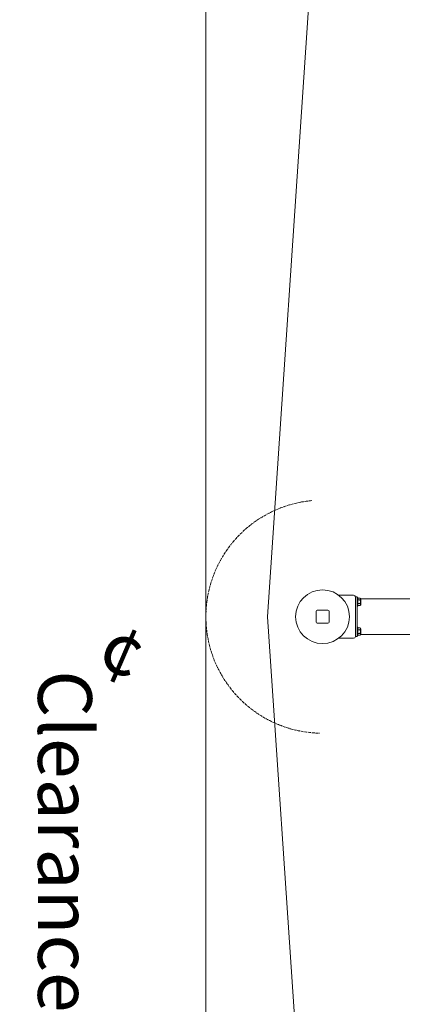
# Model space of a CAD drawing. Units: millimetres. Extents: x 2930 to 18307, y 2186 to 13321.
# Drawn here: x 2930 to 3996, y 6908 to 9654 of the extents above; entities that cross this region are included whole.
import ezdxf

# ---------------------------------------------------------------- set-up
doc = ezdxf.new("R2010")
doc.units = ezdxf.units.MM
doc.header["$LTSCALE"] = 50
doc.linetypes.add('DASHED_SPACE', pattern=[0.2067, 0.1654, -0.0413])
for name, color, linetype, lineweight in [('Dimension (ISO)', 7, 'Continuous', 18), ('Symbol (ISO)', 7, 'Continuous', 25), ('Visible (ISO)', 7, 'Continuous', 18)]:
    doc.layers.add(name, color=color, linetype=linetype, lineweight=lineweight)
doc.layers.add('Fall Zone', color=5, linetype='Continuous', lineweight=20, true_color=0x0000ff)
doc.styles.add('Note Text (ISO)', font='tahoma.ttf')
doc.styles.add('Text Style423', font='arial.ttf')
doc.styles.add('Text Style61', font='AIGDT___.TTF')
doc.dimstyles.new('Aplay Dimension Styles M', dxfattribs={"dimscale": 50, "dimtxt": 2.5, "dimasz": 2.5, "dimexe": 3.175, "dimexo": 2, "dimgap": 0.762, "dimtad": 1, "dimdec": 1, "dimlfac": 0.001, "dimrnd": 1e-08, "dimzin": 0, "dimdsep": 46, "dimtxsty": 'Note Text (ISO)', "dimcen": 0.09, "dimdle": 10, "dimclrd": 256, "dimclre": 256, "dimclrt": 7, "dimadec": 0, "dimazin": 0, "dimtfac": 1.40208, "dimtofl": 0, "dimtmove": 0, "dimatfit": 3, "dimfxl": 1, "dimtolj": 1, "dimtzin": 0, "dimlwd": -1, "dimlwe": -1, "dimarcsym": 0})

# ---------------------------------------------------------------- blocks, each defined once
blk = doc.blocks.new('*D51')
at = {"layer": 'Defpoints', "color": 0, "transparency": 16777216}
for p in [(17550.9, 13157.2), (3449.1, 11883), (17550.9, 9057.2)]:
    blk.add_point(p, dxfattribs=at)
at = {"layer": 'Dimension (ISO)', "transparency": 16777216}
for p, q in [((3449.1, 11983), (3449.1, 13315.9)), ((17550.9, 9157.2), (17550.9, 13315.9)), ((3574.1, 13157.2), (17425.9, 13157.2))]:
    blk.add_line(p, q, dxfattribs=at)
for points in [[(3574.1, 13178), (3574.1, 13136.4), (3449.1, 13157.2)], [(17425.9, 13178), (17425.9, 13136.4), (17550.9, 13157.2)]]:
    blk.add_solid(points, dxfattribs=at)
at = {"layer": 'Dimension (ISO)', "color": 7, "transparency": 16777216, "insert": (10500, 13320.8), "char_height": 125, "attachment_point": 2, "style": 'Note Text (ISO)'}
blk.add_mtext('\\A1;14.1 m', dxfattribs=at)

msp = doc.modelspace()

# ---------------------------------------------------------------- linework, layer by layer
at = {"layer": 'Fall Zone', "color": 1, "true_color": 0xff0000}
for p, q in [((3870.62, 11689.41), (3620.62, 7989.41)), ((3620.62, 7989.41), (3870.62, 4289.41))]:
    msp.add_line(p, q, dxfattribs=at)
at = {"layer": 'Fall Zone', "linetype": 'DASHED_SPACE'}
msp.add_arc((3774.12, 7989.41), 325, 95.23523, 268.4608, dxfattribs=at)
at = {"layer": 'Visible (ISO)'}
for p, q in [((3449.12, 11882.97), (3449.12, 4286.76)), ((3860.62, 8049.41), (3819.12, 8049.41)), ((3870.62, 8044.91), (3865.62, 8044.91)), ((3865.62, 8044.41), (3865.62, 8044.91)), ((3865.62, 7934.41), (3865.62, 8044.41)), ((3870.62, 8034.91), (3870.62, 8044.91)), ((3872.12, 8042.91), (3870.62, 8042.91)), ((3870.62, 8034.91), (3870.62, 7943.91)), ((3872.12, 8018.91), (3870.62, 8018.91)), ((3872.12, 8018.91), (3872.12, 8042.91)), ((3872.12, 8041.16), (3878.12, 8041.16)), ((3872.12, 8036.04), (3878.12, 8036.04)), ((3872.12, 8025.79), (3878.12, 8025.79)), ((3872.12, 8020.66), (3878.12, 8020.66)), ((3880.31, 8039.41), (6760.93, 8039.41)), ((3880.62, 8022.91), (3880.62, 8038.91)), ((3756.12, 8004.41), (3756.12, 7974.41)), ((3789.12, 8007.41), (3759.12, 8007.41)), ((3792.12, 7974.41), (3792.12, 8004.41)), ((3759.12, 7971.41), (3789.12, 7971.41)), ((3872.12, 7959.91), (3870.62, 7959.91)), ((3870.62, 7933.91), (3870.62, 7943.91)), ((3872.12, 7935.91), (3870.62, 7935.91)), ((3872.12, 7935.91), (3872.12, 7959.91)), ((3872.12, 7958.16), (3878.12, 7958.16)), ((3872.12, 7953.04), (3878.12, 7953.04)), ((3872.12, 7942.79), (3878.12, 7942.79)), ((3872.12, 7937.66), (3878.12, 7937.66)), ((3880.31, 7939.41), (6760.93, 7939.41)), ((3880.62, 7939.91), (3880.62, 7955.91)), ((3819.12, 7929.41), (3860.62, 7929.41)), ((3865.62, 7933.91), (3865.62, 7934.41)), ((3870.62, 7933.91), (3865.62, 7933.91))]:
    msp.add_line(p, q, dxfattribs=at)
msp.add_circle((3774.12, 7989.41), 75, dxfattribs=at)
for centre, radius, start, end in [((3860.62, 8044.41), 5, 0, 90), ((3876.22, 8036.54), 5, 28.35871, 67.66687), ((3876.22, 8025.29), 5, 292.33313, 331.64129), ((3759.12, 8004.41), 3, 90, 180), ((3789.12, 8004.41), 3, 0, 90), ((3759.12, 7974.41), 3, 180, 270), ((3789.12, 7974.41), 3, 270, 0), ((3876.22, 7953.54), 5, 28.35871, 67.66687), ((3876.22, 7942.29), 5, 292.33313, 331.64129), ((3860.62, 7934.41), 5, 270, 0)]:
    msp.add_arc(centre, radius, start, end, dxfattribs=at)
for points in [[(3878.12, 8036.04), (3878.48, 8036.18), (3878.82, 8036.4), (3879.24, 8036.74), (3879.41, 8036.94), (3879.7, 8037.33), (3879.83, 8037.58), (3879.99, 8038.1), (3880.02, 8038.36), (3880.02, 8038.6), (3880.02, 8038.84), (3879.99, 8039.1), (3879.83, 8039.62), (3879.7, 8039.88), (3879.41, 8040.27), (3879.24, 8040.46), (3878.82, 8040.81), (3878.48, 8041.02), (3878.12, 8041.16)], [(3878.12, 8025.79), (3878.48, 8026.08), (3878.82, 8026.5), (3879.24, 8027.2), (3879.41, 8027.58), (3879.7, 8028.37), (3879.83, 8028.87), (3879.99, 8029.91), (3880.02, 8030.43), (3880.02, 8030.91), (3880.02, 8031.39), (3879.99, 8031.92), (3879.83, 8032.95), (3879.7, 8033.46), (3879.41, 8034.25), (3879.24, 8034.63), (3878.82, 8035.33), (3878.48, 8035.75), (3878.12, 8036.04)], [(3878.12, 8020.66), (3878.48, 8020.81), (3878.82, 8021.02), (3879.24, 8021.37), (3879.41, 8021.56), (3879.7, 8021.95), (3879.83, 8022.21), (3879.99, 8022.72), (3880.02, 8022.99), (3880.02, 8023.23), (3880.02, 8023.47), (3879.99, 8023.73), (3879.83, 8024.25), (3879.7, 8024.5), (3879.41, 8024.89), (3879.24, 8025.09), (3878.82, 8025.43), (3878.48, 8025.64), (3878.12, 8025.79)], [(3878.12, 7953.04), (3878.48, 7953.18), (3878.82, 7953.4), (3879.24, 7953.74), (3879.41, 7953.94), (3879.7, 7954.33), (3879.83, 7954.58), (3879.99, 7955.1), (3880.02, 7955.36), (3880.02, 7955.6), (3880.02, 7955.84), (3879.99, 7956.1), (3879.83, 7956.62), (3879.7, 7956.88), (3879.41, 7957.27), (3879.24, 7957.46), (3878.82, 7957.81), (3878.48, 7958.02), (3878.12, 7958.16)], [(3878.12, 7942.79), (3878.48, 7943.08), (3878.82, 7943.5), (3879.24, 7944.2), (3879.41, 7944.58), (3879.7, 7945.37), (3879.83, 7945.87), (3879.99, 7946.91), (3880.02, 7947.43), (3880.02, 7947.91), (3880.02, 7948.39), (3879.99, 7948.92), (3879.83, 7949.95), (3879.7, 7950.46), (3879.41, 7951.25), (3879.24, 7951.63), (3878.82, 7952.33), (3878.48, 7952.75), (3878.12, 7953.04)], [(3878.12, 7937.66), (3878.48, 7937.81), (3878.82, 7938.02), (3879.24, 7938.37), (3879.41, 7938.56), (3879.7, 7938.95), (3879.83, 7939.21), (3879.99, 7939.72), (3880.02, 7939.99), (3880.02, 7940.23), (3880.02, 7940.47), (3879.99, 7940.73), (3879.83, 7941.25), (3879.7, 7941.5), (3879.41, 7941.89), (3879.24, 7942.09), (3878.82, 7942.43), (3878.48, 7942.64), (3878.12, 7942.79)]]:
    msp.add_open_spline(points, degree=3, knots=[-0.5303896, -0.5303896, -0.5303896, -0.5303896, -0.393872, -0.393872, -0.2875937, -0.2875937, -0.1437968, -0.1437968, 0, 0, 0, 0.1437968, 0.1437968, 0.2875937, 0.2875937, 0.393872, 0.393872, 0.5303896, 0.5303896, 0.5303896, 0.5303896], dxfattribs=at)

# ---------------------------------------------------------------- texts
at = {"layer": 'Symbol (ISO)', "color": 7, "char_height": 150, "attachment_point": 7}
for s, insert, rotation, style in [('¢', (3112.34, 7797.65, -37811.31), 336.65, 'Text Style61'), ('Clearance space around footing', (2934.62, 7840.06, -37811.31), 270, 'Text Style423')]:
    msp.add_mtext(s, dxfattribs=dict(at, insert=insert, rotation=rotation, style=style))

# ---------------------------------------------------------------- dimensions: what is measured, and where the dimension line sits
at = {"layer": 'Dimension (ISO)'}
dim = msp.add_linear_dim(base=(17550.88, 13157.2), p1=(3449.12, 11882.97), p2=(17550.88, 9057.2), angle=180, text='<> m', dimstyle='Aplay Dimension Styles M', override={"dimgap": 0.762, "dimdec": 1, "dimlfac": 0.001, "dimpost": '', "dimtol": 0, "dimlim": 0, "dimtp": 0, "dimtm": 0, "dimtdec": 2, "dimatfit": 1}, dxfattribs=at)
dim.commit()
dim.dimension.update_dxf_attribs({"geometry": '*D51', "text_midpoint": (10500, 13157.2), "dimtype": 160})

doc.saveas('drawing.dxf')
